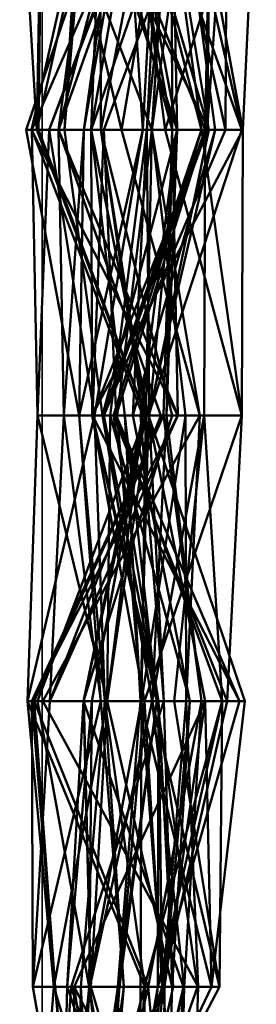
# Model space of a CAD drawing. Units: metres. Extents: x 0.007 to 0.393, y 0.052 to 0.438.
# Drawn here: x 0.01 to 0.014, y 0.297 to 0.314 of the extents above; entities that cross this region are included whole.
import ezdxf

# ---------------------------------------------------------------- set-up
doc = ezdxf.new("R2010")
doc.units = ezdxf.units.M
doc.linetypes.add('AUSGEZOGEN', pattern=[0])
doc.layers.add('Fertigelement', color=7, linetype='AUSGEZOGEN', lineweight=50)
doc.layers.add('Standard', color=7, linetype='AUSGEZOGEN', lineweight=13)

# ---------------------------------------------------------------- blocks, each defined once
blk = doc.blocks.new('COMPLEXOBJECT_0')
at = {"layer": 'Standard', "color": 7, "linetype": 'AUSGEZOGEN', "lineweight": 13, "transparency": 33554687}
for p, q in [((0.009612, 0.316605), (0.009908, 0.311667)), ((0.011405, 0.316605), (0.009723, 0.311667)), ((0.010926, 0.316605), (0.009817, 0.311667)), ((0.011972, 0.316605), (0.009822, 0.311667)), ((0.009999, 0.316605), (0.009908, 0.311667)), ((0.011008, 0.316605), (0.009908, 0.311667)), ((0.009999, 0.316605), (0.00994, 0.311667)), ((0.009999, 0.316605), (0.011899, 0.311667)), ((0.011972, 0.316605), (0.01012, 0.311667)), ((0.012012, 0.316605), (0.01012, 0.311667)), ((0.010204, 0.316605), (0.011374, 0.311667)), ((0.011579, 0.316605), (0.010284, 0.311667)), ((0.01205, 0.316605), (0.010284, 0.311667)), ((0.010926, 0.316605), (0.010284, 0.311667)), ((0.010678, 0.316605), (0.010388, 0.311667)), ((0.010805, 0.316605), (0.010388, 0.311667)), ((0.010441, 0.316605), (0.012884, 0.311667)), ((0.010678, 0.316605), (0.012338, 0.311667)), ((0.011405, 0.316605), (0.010719, 0.311667)), ((0.011579, 0.316605), (0.010719, 0.311667)), ((0.010805, 0.316605), (0.012821, 0.311667)), ((0.012556, 0.316605), (0.01085, 0.311667)), ((0.011044, 0.316605), (0.01085, 0.311667)), ((0.011696, 0.316605), (0.01085, 0.311667)), ((0.010926, 0.316605), (0.012252, 0.311667)), ((0.011008, 0.316605), (0.011016, 0.311667)), ((0.011972, 0.316605), (0.011016, 0.311667)), ((0.012916, 0.316605), (0.011065, 0.311667)), ((0.011348, 0.316605), (0.012252, 0.311667)), ((0.012221, 0.316605), (0.011374, 0.311667)), ((0.011405, 0.316605), (0.011743, 0.311667)), ((0.012335, 0.311667), (0.011421, 0.316605)), ((0.011421, 0.316605), (0.012884, 0.311667)), ((0.01149, 0.316605), (0.012754, 0.311667)), ((0.01149, 0.316605), (0.012126, 0.311667)), ((0.011696, 0.316605), (0.013454, 0.311667)), ((0.012012, 0.316605), (0.011743, 0.311667)), ((0.012328, 0.316605), (0.011809, 0.311667)), ((0.01207, 0.316605), (0.011809, 0.311667)), ((0.012221, 0.316605), (0.011895, 0.311667)), ((0.012221, 0.316605), (0.011899, 0.311667)), ((0.012578, 0.316605), (0.011899, 0.311667)), ((0.01207, 0.316605), (0.012884, 0.311667)), ((0.012082, 0.316605), (0.01317, 0.311667)), ((0.012082, 0.316605), (0.012754, 0.311667)), ((0.013705, 0.316605), (0.012126, 0.311667)), ((0.012239, 0.316605), (0.012252, 0.311667)), ((0.012239, 0.316605), (0.012338, 0.311667)), ((0.012328, 0.316605), (0.013454, 0.311667)), ((0.012328, 0.316605), (0.012992, 0.311667)), ((0.012556, 0.316605), (0.013474, 0.311667)), ((0.012916, 0.316605), (0.012821, 0.311667)), ((0.012916, 0.316605), (0.012855, 0.311667)), ((0.013199, 0.316605), (0.012855, 0.311667)), ((0.013199, 0.316605), (0.01317, 0.311667)), ((0.013705, 0.316605), (0.013474, 0.311667)), ((0.009723, 0.311667), (0.011743, 0.311667)), ((0.010719, 0.311667), (0.009723, 0.311667)), ((0.009723, 0.311667), (0.010641, 0.306728)), ((0.009817, 0.311667), (0.010284, 0.311667)), ((0.012252, 0.311667), (0.009817, 0.311667)), ((0.009817, 0.311667), (0.012348, 0.306728)), ((0.009822, 0.311667), (0.011016, 0.311667)), ((0.01012, 0.311667), (0.009822, 0.311667)), ((0.009822, 0.311667), (0.011743, 0.306728)), ((0.009822, 0.311667), (0.009917, 0.306728)), ((0.009908, 0.311667), (0.00994, 0.311667)), ((0.011016, 0.311667), (0.009908, 0.311667)), ((0.009908, 0.311667), (0.011787, 0.306728)), ((0.01012, 0.311667), (0.009917, 0.306728)), ((0.00994, 0.311667), (0.011899, 0.311667)), ((0.00994, 0.311667), (0.011796, 0.306728)), ((0.00994, 0.311667), (0.011787, 0.306728)), ((0.011743, 0.311667), (0.01012, 0.311667)), ((0.01012, 0.311667), (0.010908, 0.306728)), ((0.010284, 0.311667), (0.010719, 0.311667)), ((0.010284, 0.311667), (0.010378, 0.306728)), ((0.010284, 0.311667), (0.012056, 0.306728)), ((0.010284, 0.311667), (0.012348, 0.306728)), ((0.010719, 0.311667), (0.010378, 0.306728)), ((0.010388, 0.311667), (0.012338, 0.311667)), ((0.012821, 0.311667), (0.010388, 0.311667)), ((0.010388, 0.311667), (0.011045, 0.306728)), ((0.011743, 0.311667), (0.010641, 0.306728)), ((0.010719, 0.311667), (0.010641, 0.306728)), ((0.01085, 0.311667), (0.013474, 0.311667)), ((0.013454, 0.311667), (0.01085, 0.311667)), ((0.01085, 0.311667), (0.010864, 0.306728)), ((0.01085, 0.311667), (0.011429, 0.306728)), ((0.01085, 0.311667), (0.01184, 0.306728)), ((0.013474, 0.311667), (0.010864, 0.306728)), ((0.011065, 0.311667), (0.010869, 0.306728)), ((0.012855, 0.311667), (0.010869, 0.306728)), ((0.011743, 0.311667), (0.010908, 0.306728)), ((0.011016, 0.311667), (0.011787, 0.306728)), ((0.011016, 0.311667), (0.012247, 0.306728)), ((0.011016, 0.311667), (0.011743, 0.306728)), ((0.012338, 0.311667), (0.011045, 0.306728)), ((0.012821, 0.311667), (0.011045, 0.306728)), ((0.011065, 0.311667), (0.012821, 0.311667)), ((0.012855, 0.311667), (0.011065, 0.311667)), ((0.011065, 0.311667), (0.011278, 0.306728)), ((0.012855, 0.311667), (0.011065, 0.306728)), ((0.01317, 0.311667), (0.011065, 0.306728)), ((0.012754, 0.311667), (0.011065, 0.306728)), ((0.011809, 0.311667), (0.011175, 0.306728)), ((0.012754, 0.311667), (0.011236, 0.306728)), ((0.012821, 0.311667), (0.011278, 0.306728)), ((0.011899, 0.311667), (0.0113, 0.306728)), ((0.011374, 0.311667), (0.012729, 0.306728)), ((0.011895, 0.311667), (0.011374, 0.311667)), ((0.012992, 0.311667), (0.011566, 0.306728)), ((0.011809, 0.311667), (0.011566, 0.306728)), ((0.011702, 0.306728), (0.012335, 0.311667)), ((0.011899, 0.311667), (0.011796, 0.306728)), ((0.011809, 0.311667), (0.012992, 0.311667)), ((0.012884, 0.311667), (0.011809, 0.311667)), ((0.011809, 0.311667), (0.011853, 0.306728)), ((0.013454, 0.311667), (0.01184, 0.306728)), ((0.012992, 0.311667), (0.01184, 0.306728)), ((0.012884, 0.311667), (0.011853, 0.306728)), ((0.012335, 0.311667), (0.011853, 0.306728)), ((0.011899, 0.311667), (0.011895, 0.311667)), ((0.011895, 0.311667), (0.012729, 0.306728)), ((0.011895, 0.311667), (0.01248, 0.306728)), ((0.011899, 0.311667), (0.01248, 0.306728)), ((0.012252, 0.311667), (0.012098, 0.306728)), ((0.012126, 0.311667), (0.012754, 0.311667)), ((0.013474, 0.311667), (0.012126, 0.311667)), ((0.012126, 0.311667), (0.013452, 0.306728)), ((0.012252, 0.311667), (0.012152, 0.306728)), ((0.012338, 0.311667), (0.012152, 0.306728)), ((0.012338, 0.311667), (0.012252, 0.311667)), ((0.012252, 0.311667), (0.012348, 0.306728)), ((0.012335, 0.311667), (0.012884, 0.311667)), ((0.012754, 0.311667), (0.01317, 0.311667)), ((0.012754, 0.311667), (0.013452, 0.306728)), ((0.012821, 0.311667), (0.0128, 0.306728)), ((0.01317, 0.311667), (0.012855, 0.311667)), ((0.012992, 0.311667), (0.013454, 0.311667)), ((0.013474, 0.311667), (0.013452, 0.306728)), ((0.009917, 0.306728), (0.009747, 0.30179)), ((0.010908, 0.306728), (0.009747, 0.30179)), ((0.012348, 0.306728), (0.009823, 0.30179)), ((0.012098, 0.306728), (0.009823, 0.30179)), ((0.012098, 0.306728), (0.009864, 0.30179)), ((0.009917, 0.306728), (0.011743, 0.306728)), ((0.010908, 0.306728), (0.009917, 0.306728)), ((0.009917, 0.306728), (0.011125, 0.30179)), ((0.011796, 0.306728), (0.009918, 0.30179)), ((0.012729, 0.306728), (0.01001, 0.30179)), ((0.010378, 0.306728), (0.010132, 0.30179)), ((0.012056, 0.306728), (0.010132, 0.30179)), ((0.012348, 0.306728), (0.010132, 0.30179)), ((0.010378, 0.306728), (0.010641, 0.306728)), ((0.012056, 0.306728), (0.010378, 0.306728)), ((0.010378, 0.306728), (0.011017, 0.30179)), ((0.010641, 0.306728), (0.010908, 0.306728)), ((0.010641, 0.306728), (0.011082, 0.30179)), ((0.010641, 0.306728), (0.011017, 0.30179)), ((0.011787, 0.306728), (0.010714, 0.30179)), ((0.012247, 0.306728), (0.010714, 0.30179)), ((0.011743, 0.306728), (0.010714, 0.30179)), ((0.011743, 0.306728), (0.010724, 0.30179)), ((0.011796, 0.306728), (0.01086, 0.30179)), ((0.011787, 0.306728), (0.01086, 0.30179)), ((0.010864, 0.306728), (0.013452, 0.306728)), ((0.011429, 0.306728), (0.010864, 0.306728)), ((0.010864, 0.306728), (0.011771, 0.30179)), ((0.010864, 0.306728), (0.011982, 0.30179)), ((0.010869, 0.306728), (0.011278, 0.306728)), ((0.011065, 0.306728), (0.010869, 0.306728)), ((0.010869, 0.306728), (0.013416, 0.30179)), ((0.010869, 0.306728), (0.012013, 0.30179)), ((0.010908, 0.306728), (0.011082, 0.30179)), ((0.011045, 0.306728), (0.012152, 0.306728)), ((0.0128, 0.306728), (0.011045, 0.306728)), ((0.011045, 0.306728), (0.011902, 0.30179)), ((0.011236, 0.306728), (0.011065, 0.306728)), ((0.011065, 0.306728), (0.012013, 0.30179)), ((0.011743, 0.306728), (0.011125, 0.30179)), ((0.011175, 0.306728), (0.011125, 0.30179)), ((0.011853, 0.306728), (0.011125, 0.30179)), ((0.011175, 0.306728), (0.011566, 0.306728)), ((0.011853, 0.306728), (0.011175, 0.306728)), ((0.011175, 0.306728), (0.012554, 0.30179)), ((0.013452, 0.306728), (0.011236, 0.306728)), ((0.011236, 0.306728), (0.012013, 0.30179)), ((0.011236, 0.306728), (0.013202, 0.30179)), ((0.011278, 0.306728), (0.0128, 0.306728)), ((0.011278, 0.306728), (0.013114, 0.30179)), ((0.011278, 0.306728), (0.013416, 0.30179)), ((0.0113, 0.306728), (0.01248, 0.306728)), ((0.011796, 0.306728), (0.0113, 0.306728)), ((0.0113, 0.306728), (0.01172, 0.30179)), ((0.01184, 0.306728), (0.011429, 0.306728)), ((0.011429, 0.306728), (0.011982, 0.30179)), ((0.011429, 0.306728), (0.011704, 0.30179)), ((0.011566, 0.306728), (0.01184, 0.306728)), ((0.011566, 0.306728), (0.012554, 0.30179)), ((0.012105, 0.30179), (0.011702, 0.306728)), ((0.011702, 0.306728), (0.011853, 0.306728)), ((0.01184, 0.306728), (0.011704, 0.30179)), ((0.01248, 0.306728), (0.01172, 0.30179)), ((0.011796, 0.306728), (0.01172, 0.30179)), ((0.011743, 0.306728), (0.012247, 0.306728)), ((0.013452, 0.306728), (0.011771, 0.30179)), ((0.011787, 0.306728), (0.011796, 0.306728)), ((0.012247, 0.306728), (0.011787, 0.306728)), ((0.01184, 0.306728), (0.013507, 0.30179)), ((0.01184, 0.306728), (0.01282, 0.30179)), ((0.011853, 0.306728), (0.012105, 0.30179)), ((0.012152, 0.306728), (0.011902, 0.30179)), ((0.0128, 0.306728), (0.011902, 0.30179)), ((0.012348, 0.306728), (0.012056, 0.306728)), ((0.012098, 0.306728), (0.012348, 0.306728)), ((0.012152, 0.306728), (0.012098, 0.306728)), ((0.012098, 0.306728), (0.012759, 0.30179)), ((0.012152, 0.306728), (0.012759, 0.30179)), ((0.0128, 0.306728), (0.012281, 0.30179)), ((0.01248, 0.306728), (0.012729, 0.306728)), ((0.01248, 0.306728), (0.012491, 0.30179)), ((0.012729, 0.306728), (0.012491, 0.30179)), ((0.0128, 0.306728), (0.013114, 0.30179)), ((0.013452, 0.306728), (0.013202, 0.30179)), ((0.009747, 0.30179), (0.011125, 0.30179)), ((0.011082, 0.30179), (0.009747, 0.30179)), ((0.009747, 0.30179), (0.010202, 0.296852)), ((0.009747, 0.30179), (0.011774, 0.296852)), ((0.009823, 0.30179), (0.010132, 0.30179)), ((0.009864, 0.30179), (0.009823, 0.30179)), ((0.009823, 0.30179), (0.00984, 0.296852)), ((0.009823, 0.30179), (0.010224, 0.296852)), ((0.011017, 0.30179), (0.00984, 0.296852)), ((0.010132, 0.30179), (0.00984, 0.296852)), ((0.012759, 0.30179), (0.009864, 0.30179)), ((0.009864, 0.30179), (0.010224, 0.296852)), ((0.009864, 0.30179), (0.011835, 0.296852)), ((0.009918, 0.30179), (0.01172, 0.30179)), ((0.01086, 0.30179), (0.009918, 0.30179)), ((0.009918, 0.30179), (0.010814, 0.296852)), ((0.01001, 0.30179), (0.012701, 0.296852)), ((0.012491, 0.30179), (0.01001, 0.30179)), ((0.010132, 0.30179), (0.011017, 0.30179)), ((0.011125, 0.30179), (0.010202, 0.296852)), ((0.01086, 0.30179), (0.010433, 0.296852)), ((0.010714, 0.30179), (0.010433, 0.296852)), ((0.010502, 0.296852), (0.012105, 0.30179)), ((0.01282, 0.30179), (0.010553, 0.296852)), ((0.011082, 0.30179), (0.010671, 0.296852)), ((0.010714, 0.30179), (0.01086, 0.30179)), ((0.010724, 0.30179), (0.010714, 0.30179)), ((0.010714, 0.30179), (0.012443, 0.296852)), ((0.010714, 0.30179), (0.010845, 0.296852)), ((0.011125, 0.30179), (0.010724, 0.30179)), ((0.010724, 0.30179), (0.010845, 0.296852)), ((0.010814, 0.296852), (0.01172, 0.30179)), ((0.01086, 0.30179), (0.010814, 0.296852)), ((0.011902, 0.30179), (0.010824, 0.296852)), ((0.011125, 0.30179), (0.010845, 0.296852)), ((0.011017, 0.30179), (0.011082, 0.30179)), ((0.011017, 0.30179), (0.011415, 0.296852)), ((0.011082, 0.30179), (0.011774, 0.296852)), ((0.011082, 0.30179), (0.011415, 0.296852)), ((0.011125, 0.30179), (0.012554, 0.30179)), ((0.012105, 0.30179), (0.011125, 0.30179)), ((0.011125, 0.30179), (0.01225, 0.296852)), ((0.011982, 0.30179), (0.011312, 0.296852)), ((0.011704, 0.30179), (0.011312, 0.296852)), ((0.011771, 0.30179), (0.011336, 0.296852)), ((0.011982, 0.30179), (0.011336, 0.296852)), ((0.01172, 0.30179), (0.011686, 0.291914)), ((0.011704, 0.30179), (0.011982, 0.30179)), ((0.013507, 0.30179), (0.011704, 0.30179)), ((0.011704, 0.30179), (0.01293, 0.296852)), ((0.01172, 0.30179), (0.012491, 0.30179)), ((0.01172, 0.30179), (0.012086, 0.296852)), ((0.013114, 0.30179), (0.011768, 0.296852)), ((0.011771, 0.30179), (0.013202, 0.30179)), ((0.011982, 0.30179), (0.011771, 0.30179)), ((0.011771, 0.30179), (0.012078, 0.296852)), ((0.012759, 0.30179), (0.011835, 0.296852)), ((0.011902, 0.30179), (0.012759, 0.30179)), ((0.012281, 0.30179), (0.011902, 0.30179)), ((0.011902, 0.30179), (0.012457, 0.296852)), ((0.011902, 0.30179), (0.013066, 0.296852)), ((0.011982, 0.30179), (0.012688, 0.296852)), ((0.013114, 0.30179), (0.012003, 0.296852)), ((0.013416, 0.30179), (0.012003, 0.296852)), ((0.012013, 0.30179), (0.012003, 0.296852)), ((0.012013, 0.30179), (0.013416, 0.30179)), ((0.013202, 0.30179), (0.012013, 0.30179)), ((0.012013, 0.30179), (0.012265, 0.296852)), ((0.012013, 0.30179), (0.012078, 0.296852)), ((0.013202, 0.30179), (0.012078, 0.296852)), ((0.012491, 0.30179), (0.012086, 0.296852)), ((0.012105, 0.30179), (0.01225, 0.296852)), ((0.01282, 0.30179), (0.012114, 0.296852)), ((0.012554, 0.30179), (0.012114, 0.296852)), ((0.012554, 0.30179), (0.01225, 0.296852)), ((0.013114, 0.30179), (0.012281, 0.30179)), ((0.012281, 0.30179), (0.013066, 0.296852)), ((0.012759, 0.30179), (0.012457, 0.296852)), ((0.012491, 0.30179), (0.012701, 0.296852)), ((0.012554, 0.30179), (0.01282, 0.30179)), ((0.01282, 0.30179), (0.013507, 0.30179)), ((0.01282, 0.30179), (0.01293, 0.296852)), ((0.013507, 0.30179), (0.01293, 0.296852)), ((0.013114, 0.30179), (0.013066, 0.296852)), ((0.013416, 0.30179), (0.013114, 0.30179)), ((0.010845, 0.296852), (0.009829, 0.291914)), ((0.010202, 0.296852), (0.009829, 0.291914)), ((0.00984, 0.296852), (0.011415, 0.296852)), ((0.010224, 0.296852), (0.00984, 0.296852)), ((0.00984, 0.296852), (0.010713, 0.291914)), ((0.012086, 0.296852), (0.010077, 0.291914)), ((0.010137, 0.291914), (0.010502, 0.296852)), ((0.010202, 0.296852), (0.010845, 0.296852)), ((0.011774, 0.296852), (0.010202, 0.296852)), ((0.010202, 0.296852), (0.011694, 0.291914)), ((0.011835, 0.296852), (0.010224, 0.296852)), ((0.010224, 0.296852), (0.010713, 0.291914)), ((0.010224, 0.296852), (0.010736, 0.291914)), ((0.010224, 0.296852), (0.010674, 0.291914)), ((0.010814, 0.296852), (0.010332, 0.291914)), ((0.010433, 0.296852), (0.010332, 0.291914)), ((0.010433, 0.296852), (0.010814, 0.296852)), ((0.012443, 0.296852), (0.010433, 0.296852)), ((0.010433, 0.296852), (0.012112, 0.291914)), ((0.011336, 0.296852), (0.010433, 0.291914)), ((0.010824, 0.296852), (0.010481, 0.291914)), ((0.013066, 0.296852), (0.010481, 0.291914)), ((0.011768, 0.296852), (0.010481, 0.291914)), ((0.010502, 0.296852), (0.01225, 0.296852)), ((0.010502, 0.296852), (0.012076, 0.291914)), ((0.012078, 0.296852), (0.010513, 0.291914)), ((0.011336, 0.296852), (0.010513, 0.291914)), ((0.010553, 0.296852), (0.01293, 0.296852)), ((0.012114, 0.296852), (0.010553, 0.296852)), ((0.010553, 0.296852), (0.010565, 0.291914)), ((0.010553, 0.296852), (0.013105, 0.291914)), ((0.010553, 0.296852), (0.01132, 0.291914)), ((0.011312, 0.296852), (0.010565, 0.291914)), ((0.01293, 0.296852), (0.010565, 0.291914)), ((0.010671, 0.296852), (0.010581, 0.291914)), ((0.010671, 0.296852), (0.011774, 0.296852)), ((0.011415, 0.296852), (0.010671, 0.296852)), ((0.010671, 0.296852), (0.010952, 0.291914)), ((0.011835, 0.296852), (0.010674, 0.291914)), ((0.011415, 0.296852), (0.010713, 0.291914)), ((0.010814, 0.296852), (0.011686, 0.291914)), ((0.010824, 0.296852), (0.012457, 0.296852)), ((0.013066, 0.296852), (0.010824, 0.296852)), ((0.010824, 0.296852), (0.011288, 0.291914)), ((0.010845, 0.296852), (0.012443, 0.296852)), ((0.010845, 0.296852), (0.012295, 0.291914)), ((0.011336, 0.296852), (0.010945, 0.291914)), ((0.012688, 0.296852), (0.010945, 0.291914)), ((0.011312, 0.296852), (0.010945, 0.291914)), ((0.011415, 0.296852), (0.010952, 0.291914)), ((0.012003, 0.296852), (0.011139, 0.291914)), ((0.012003, 0.296852), (0.011178, 0.291914)), ((0.012265, 0.296852), (0.011178, 0.291914)), ((0.012078, 0.296852), (0.011178, 0.291914)), ((0.012457, 0.296852), (0.011288, 0.291914)), ((0.012443, 0.296852), (0.011303, 0.291914)), ((0.011312, 0.296852), (0.012688, 0.296852)), ((0.01293, 0.296852), (0.011312, 0.296852)), ((0.011312, 0.296852), (0.011428, 0.291914)), ((0.012114, 0.296852), (0.01132, 0.291914)), ((0.011336, 0.296852), (0.012078, 0.296852)), ((0.012688, 0.296852), (0.011336, 0.296852)), ((0.011768, 0.296852), (0.011494, 0.291914)), ((0.012003, 0.296852), (0.011494, 0.291914)), ((0.012086, 0.296852), (0.011686, 0.291914)), ((0.011774, 0.296852), (0.011694, 0.291914)), ((0.011768, 0.296852), (0.013066, 0.296852)), ((0.012003, 0.296852), (0.011768, 0.296852)), ((0.012457, 0.296852), (0.011835, 0.296852)), ((0.011835, 0.296852), (0.012319, 0.291914)), ((0.012265, 0.296852), (0.012003, 0.296852)), ((0.012114, 0.296852), (0.012076, 0.291914)), ((0.01225, 0.296852), (0.012076, 0.291914)), ((0.012078, 0.296852), (0.012265, 0.296852)), ((0.012086, 0.296852), (0.012701, 0.296852)), ((0.012086, 0.296852), (0.012538, 0.291914)), ((0.012443, 0.296852), (0.012112, 0.291914)), ((0.01225, 0.296852), (0.012114, 0.296852)), ((0.012443, 0.296852), (0.012295, 0.291914)), ((0.012457, 0.296852), (0.012319, 0.291914)), ((0.012701, 0.296852), (0.012538, 0.291914))]:
    blk.add_line(p, q, dxfattribs=at)
blk = doc.blocks.new('COMPLEXOBJECT_1')
at = {"layer": 'Fertigelement', "color": 7, "linetype": 'AUSGEZOGEN', "lineweight": 50, "transparency": 33554687}
for p, q in [((0.009612, 0.316605), (0.009908, 0.311667)), ((0.011405, 0.316605), (0.009723, 0.311667)), ((0.010926, 0.316605), (0.009817, 0.311667)), ((0.011972, 0.316605), (0.009822, 0.311667)), ((0.009999, 0.316605), (0.009908, 0.311667)), ((0.011008, 0.316605), (0.009908, 0.311667)), ((0.009999, 0.316605), (0.00994, 0.311667)), ((0.009999, 0.316605), (0.011899, 0.311667)), ((0.011972, 0.316605), (0.01012, 0.311667)), ((0.012012, 0.316605), (0.01012, 0.311667)), ((0.010204, 0.316605), (0.011374, 0.311667)), ((0.011579, 0.316605), (0.010284, 0.311667)), ((0.01205, 0.316605), (0.010284, 0.311667)), ((0.010926, 0.316605), (0.010284, 0.311667)), ((0.010678, 0.316605), (0.010388, 0.311667)), ((0.010805, 0.316605), (0.010388, 0.311667)), ((0.010441, 0.316605), (0.012884, 0.311667)), ((0.010678, 0.316605), (0.012338, 0.311667)), ((0.011405, 0.316605), (0.010719, 0.311667)), ((0.011579, 0.316605), (0.010719, 0.311667)), ((0.010805, 0.316605), (0.012821, 0.311667)), ((0.012556, 0.316605), (0.01085, 0.311667)), ((0.011044, 0.316605), (0.01085, 0.311667)), ((0.011696, 0.316605), (0.01085, 0.311667)), ((0.010926, 0.316605), (0.012252, 0.311667)), ((0.011008, 0.316605), (0.011016, 0.311667)), ((0.011972, 0.316605), (0.011016, 0.311667)), ((0.012916, 0.316605), (0.011065, 0.311667)), ((0.011348, 0.316605), (0.012252, 0.311667)), ((0.012221, 0.316605), (0.011374, 0.311667)), ((0.011405, 0.316605), (0.011743, 0.311667)), ((0.012335, 0.311667), (0.011421, 0.316605)), ((0.011421, 0.316605), (0.012884, 0.311667)), ((0.01149, 0.316605), (0.012754, 0.311667)), ((0.01149, 0.316605), (0.012126, 0.311667)), ((0.011696, 0.316605), (0.013454, 0.311667)), ((0.012012, 0.316605), (0.011743, 0.311667)), ((0.012328, 0.316605), (0.011809, 0.311667)), ((0.01207, 0.316605), (0.011809, 0.311667)), ((0.012221, 0.316605), (0.011895, 0.311667)), ((0.012221, 0.316605), (0.011899, 0.311667)), ((0.012578, 0.316605), (0.011899, 0.311667)), ((0.01207, 0.316605), (0.012884, 0.311667)), ((0.012082, 0.316605), (0.01317, 0.311667)), ((0.012082, 0.316605), (0.012754, 0.311667)), ((0.013705, 0.316605), (0.012126, 0.311667)), ((0.012239, 0.316605), (0.012252, 0.311667)), ((0.012239, 0.316605), (0.012338, 0.311667)), ((0.012328, 0.316605), (0.013454, 0.311667)), ((0.012328, 0.316605), (0.012992, 0.311667)), ((0.012556, 0.316605), (0.013474, 0.311667)), ((0.012916, 0.316605), (0.012821, 0.311667)), ((0.012916, 0.316605), (0.012855, 0.311667)), ((0.013199, 0.316605), (0.012855, 0.311667)), ((0.013199, 0.316605), (0.01317, 0.311667)), ((0.013705, 0.316605), (0.013474, 0.311667)), ((0.009723, 0.311667), (0.011743, 0.311667)), ((0.010719, 0.311667), (0.009723, 0.311667)), ((0.009723, 0.311667), (0.010641, 0.306728)), ((0.009817, 0.311667), (0.010284, 0.311667)), ((0.012252, 0.311667), (0.009817, 0.311667)), ((0.009817, 0.311667), (0.012348, 0.306728)), ((0.009822, 0.311667), (0.011016, 0.311667)), ((0.01012, 0.311667), (0.009822, 0.311667)), ((0.009822, 0.311667), (0.011743, 0.306728)), ((0.009822, 0.311667), (0.009917, 0.306728)), ((0.009908, 0.311667), (0.00994, 0.311667)), ((0.011016, 0.311667), (0.009908, 0.311667)), ((0.009908, 0.311667), (0.011787, 0.306728)), ((0.01012, 0.311667), (0.009917, 0.306728)), ((0.00994, 0.311667), (0.011899, 0.311667)), ((0.00994, 0.311667), (0.011796, 0.306728)), ((0.00994, 0.311667), (0.011787, 0.306728)), ((0.011743, 0.311667), (0.01012, 0.311667)), ((0.01012, 0.311667), (0.010908, 0.306728)), ((0.010284, 0.311667), (0.010719, 0.311667)), ((0.010284, 0.311667), (0.010378, 0.306728)), ((0.010284, 0.311667), (0.012056, 0.306728)), ((0.010284, 0.311667), (0.012348, 0.306728)), ((0.010719, 0.311667), (0.010378, 0.306728)), ((0.010388, 0.311667), (0.012338, 0.311667)), ((0.012821, 0.311667), (0.010388, 0.311667)), ((0.010388, 0.311667), (0.011045, 0.306728)), ((0.011743, 0.311667), (0.010641, 0.306728)), ((0.010719, 0.311667), (0.010641, 0.306728)), ((0.01085, 0.311667), (0.013474, 0.311667)), ((0.013454, 0.311667), (0.01085, 0.311667)), ((0.01085, 0.311667), (0.010864, 0.306728)), ((0.01085, 0.311667), (0.011429, 0.306728)), ((0.01085, 0.311667), (0.01184, 0.306728)), ((0.013474, 0.311667), (0.010864, 0.306728)), ((0.011065, 0.311667), (0.010869, 0.306728)), ((0.012855, 0.311667), (0.010869, 0.306728)), ((0.011743, 0.311667), (0.010908, 0.306728)), ((0.011016, 0.311667), (0.011787, 0.306728)), ((0.011016, 0.311667), (0.012247, 0.306728)), ((0.011016, 0.311667), (0.011743, 0.306728)), ((0.012338, 0.311667), (0.011045, 0.306728)), ((0.012821, 0.311667), (0.011045, 0.306728)), ((0.011065, 0.311667), (0.012821, 0.311667)), ((0.012855, 0.311667), (0.011065, 0.311667)), ((0.011065, 0.311667), (0.011278, 0.306728)), ((0.012855, 0.311667), (0.011065, 0.306728)), ((0.01317, 0.311667), (0.011065, 0.306728)), ((0.012754, 0.311667), (0.011065, 0.306728)), ((0.011809, 0.311667), (0.011175, 0.306728)), ((0.012754, 0.311667), (0.011236, 0.306728)), ((0.012821, 0.311667), (0.011278, 0.306728)), ((0.011899, 0.311667), (0.0113, 0.306728)), ((0.011374, 0.311667), (0.012729, 0.306728)), ((0.011895, 0.311667), (0.011374, 0.311667)), ((0.012992, 0.311667), (0.011566, 0.306728)), ((0.011809, 0.311667), (0.011566, 0.306728)), ((0.011702, 0.306728), (0.012335, 0.311667)), ((0.011899, 0.311667), (0.011796, 0.306728)), ((0.011809, 0.311667), (0.012992, 0.311667)), ((0.012884, 0.311667), (0.011809, 0.311667)), ((0.011809, 0.311667), (0.011853, 0.306728)), ((0.013454, 0.311667), (0.01184, 0.306728)), ((0.012992, 0.311667), (0.01184, 0.306728)), ((0.012884, 0.311667), (0.011853, 0.306728)), ((0.012335, 0.311667), (0.011853, 0.306728)), ((0.011899, 0.311667), (0.011895, 0.311667)), ((0.011895, 0.311667), (0.012729, 0.306728)), ((0.011895, 0.311667), (0.01248, 0.306728)), ((0.011899, 0.311667), (0.01248, 0.306728)), ((0.012252, 0.311667), (0.012098, 0.306728)), ((0.012126, 0.311667), (0.012754, 0.311667)), ((0.013474, 0.311667), (0.012126, 0.311667)), ((0.012126, 0.311667), (0.013452, 0.306728)), ((0.012252, 0.311667), (0.012152, 0.306728)), ((0.012338, 0.311667), (0.012152, 0.306728)), ((0.012338, 0.311667), (0.012252, 0.311667)), ((0.012252, 0.311667), (0.012348, 0.306728)), ((0.012335, 0.311667), (0.012884, 0.311667)), ((0.012754, 0.311667), (0.01317, 0.311667)), ((0.012754, 0.311667), (0.013452, 0.306728)), ((0.012821, 0.311667), (0.0128, 0.306728)), ((0.01317, 0.311667), (0.012855, 0.311667)), ((0.012992, 0.311667), (0.013454, 0.311667)), ((0.013474, 0.311667), (0.013452, 0.306728)), ((0.009917, 0.306728), (0.009747, 0.30179)), ((0.010908, 0.306728), (0.009747, 0.30179)), ((0.012348, 0.306728), (0.009823, 0.30179)), ((0.012098, 0.306728), (0.009823, 0.30179)), ((0.012098, 0.306728), (0.009864, 0.30179)), ((0.009917, 0.306728), (0.011743, 0.306728)), ((0.010908, 0.306728), (0.009917, 0.306728)), ((0.009917, 0.306728), (0.011125, 0.30179)), ((0.011796, 0.306728), (0.009918, 0.30179)), ((0.012729, 0.306728), (0.01001, 0.30179)), ((0.010378, 0.306728), (0.010132, 0.30179)), ((0.012056, 0.306728), (0.010132, 0.30179)), ((0.012348, 0.306728), (0.010132, 0.30179)), ((0.010378, 0.306728), (0.010641, 0.306728)), ((0.012056, 0.306728), (0.010378, 0.306728)), ((0.010378, 0.306728), (0.011017, 0.30179)), ((0.010641, 0.306728), (0.010908, 0.306728)), ((0.010641, 0.306728), (0.011082, 0.30179)), ((0.010641, 0.306728), (0.011017, 0.30179)), ((0.011787, 0.306728), (0.010714, 0.30179)), ((0.012247, 0.306728), (0.010714, 0.30179)), ((0.011743, 0.306728), (0.010714, 0.30179)), ((0.011743, 0.306728), (0.010724, 0.30179)), ((0.011796, 0.306728), (0.01086, 0.30179)), ((0.011787, 0.306728), (0.01086, 0.30179)), ((0.010864, 0.306728), (0.013452, 0.306728)), ((0.011429, 0.306728), (0.010864, 0.306728)), ((0.010864, 0.306728), (0.011771, 0.30179)), ((0.010864, 0.306728), (0.011982, 0.30179)), ((0.010869, 0.306728), (0.011278, 0.306728)), ((0.011065, 0.306728), (0.010869, 0.306728)), ((0.010869, 0.306728), (0.013416, 0.30179)), ((0.010869, 0.306728), (0.012013, 0.30179)), ((0.010908, 0.306728), (0.011082, 0.30179)), ((0.011045, 0.306728), (0.012152, 0.306728)), ((0.0128, 0.306728), (0.011045, 0.306728)), ((0.011045, 0.306728), (0.011902, 0.30179)), ((0.011236, 0.306728), (0.011065, 0.306728)), ((0.011065, 0.306728), (0.012013, 0.30179)), ((0.011743, 0.306728), (0.011125, 0.30179)), ((0.011175, 0.306728), (0.011125, 0.30179)), ((0.011853, 0.306728), (0.011125, 0.30179)), ((0.011175, 0.306728), (0.011566, 0.306728)), ((0.011853, 0.306728), (0.011175, 0.306728)), ((0.011175, 0.306728), (0.012554, 0.30179)), ((0.013452, 0.306728), (0.011236, 0.306728)), ((0.011236, 0.306728), (0.012013, 0.30179)), ((0.011236, 0.306728), (0.013202, 0.30179)), ((0.011278, 0.306728), (0.0128, 0.306728)), ((0.011278, 0.306728), (0.013114, 0.30179)), ((0.011278, 0.306728), (0.013416, 0.30179)), ((0.0113, 0.306728), (0.01248, 0.306728)), ((0.011796, 0.306728), (0.0113, 0.306728)), ((0.0113, 0.306728), (0.01172, 0.30179)), ((0.01184, 0.306728), (0.011429, 0.306728)), ((0.011429, 0.306728), (0.011982, 0.30179)), ((0.011429, 0.306728), (0.011704, 0.30179)), ((0.011566, 0.306728), (0.01184, 0.306728)), ((0.011566, 0.306728), (0.012554, 0.30179)), ((0.012105, 0.30179), (0.011702, 0.306728)), ((0.011702, 0.306728), (0.011853, 0.306728)), ((0.01184, 0.306728), (0.011704, 0.30179)), ((0.01248, 0.306728), (0.01172, 0.30179)), ((0.011796, 0.306728), (0.01172, 0.30179)), ((0.011743, 0.306728), (0.012247, 0.306728)), ((0.013452, 0.306728), (0.011771, 0.30179)), ((0.011787, 0.306728), (0.011796, 0.306728)), ((0.012247, 0.306728), (0.011787, 0.306728)), ((0.01184, 0.306728), (0.013507, 0.30179)), ((0.01184, 0.306728), (0.01282, 0.30179)), ((0.011853, 0.306728), (0.012105, 0.30179)), ((0.012152, 0.306728), (0.011902, 0.30179)), ((0.0128, 0.306728), (0.011902, 0.30179)), ((0.012348, 0.306728), (0.012056, 0.306728)), ((0.012098, 0.306728), (0.012348, 0.306728)), ((0.012152, 0.306728), (0.012098, 0.306728)), ((0.012098, 0.306728), (0.012759, 0.30179)), ((0.012152, 0.306728), (0.012759, 0.30179)), ((0.0128, 0.306728), (0.012281, 0.30179)), ((0.01248, 0.306728), (0.012729, 0.306728)), ((0.01248, 0.306728), (0.012491, 0.30179)), ((0.012729, 0.306728), (0.012491, 0.30179)), ((0.0128, 0.306728), (0.013114, 0.30179)), ((0.013452, 0.306728), (0.013202, 0.30179)), ((0.009747, 0.30179), (0.011125, 0.30179)), ((0.011082, 0.30179), (0.009747, 0.30179)), ((0.009747, 0.30179), (0.010202, 0.296852)), ((0.009747, 0.30179), (0.011774, 0.296852)), ((0.009823, 0.30179), (0.010132, 0.30179)), ((0.009864, 0.30179), (0.009823, 0.30179)), ((0.009823, 0.30179), (0.00984, 0.296852)), ((0.009823, 0.30179), (0.010224, 0.296852)), ((0.011017, 0.30179), (0.00984, 0.296852)), ((0.010132, 0.30179), (0.00984, 0.296852)), ((0.012759, 0.30179), (0.009864, 0.30179)), ((0.009864, 0.30179), (0.010224, 0.296852)), ((0.009864, 0.30179), (0.011835, 0.296852)), ((0.009918, 0.30179), (0.01172, 0.30179)), ((0.01086, 0.30179), (0.009918, 0.30179)), ((0.009918, 0.30179), (0.010814, 0.296852)), ((0.01001, 0.30179), (0.012701, 0.296852)), ((0.012491, 0.30179), (0.01001, 0.30179)), ((0.010132, 0.30179), (0.011017, 0.30179)), ((0.011125, 0.30179), (0.010202, 0.296852)), ((0.01086, 0.30179), (0.010433, 0.296852)), ((0.010714, 0.30179), (0.010433, 0.296852)), ((0.010502, 0.296852), (0.012105, 0.30179)), ((0.01282, 0.30179), (0.010553, 0.296852)), ((0.011082, 0.30179), (0.010671, 0.296852)), ((0.010714, 0.30179), (0.01086, 0.30179)), ((0.010724, 0.30179), (0.010714, 0.30179)), ((0.010714, 0.30179), (0.012443, 0.296852)), ((0.010714, 0.30179), (0.010845, 0.296852)), ((0.011125, 0.30179), (0.010724, 0.30179)), ((0.010724, 0.30179), (0.010845, 0.296852)), ((0.010814, 0.296852), (0.01172, 0.30179)), ((0.01086, 0.30179), (0.010814, 0.296852)), ((0.011902, 0.30179), (0.010824, 0.296852)), ((0.011125, 0.30179), (0.010845, 0.296852)), ((0.011017, 0.30179), (0.011082, 0.30179)), ((0.011017, 0.30179), (0.011415, 0.296852)), ((0.011082, 0.30179), (0.011774, 0.296852)), ((0.011082, 0.30179), (0.011415, 0.296852)), ((0.011125, 0.30179), (0.012554, 0.30179)), ((0.012105, 0.30179), (0.011125, 0.30179)), ((0.011125, 0.30179), (0.01225, 0.296852)), ((0.011982, 0.30179), (0.011312, 0.296852)), ((0.011704, 0.30179), (0.011312, 0.296852)), ((0.011771, 0.30179), (0.011336, 0.296852)), ((0.011982, 0.30179), (0.011336, 0.296852)), ((0.01172, 0.30179), (0.011686, 0.291914)), ((0.011704, 0.30179), (0.011982, 0.30179)), ((0.013507, 0.30179), (0.011704, 0.30179)), ((0.011704, 0.30179), (0.01293, 0.296852)), ((0.01172, 0.30179), (0.012491, 0.30179)), ((0.01172, 0.30179), (0.012086, 0.296852)), ((0.013114, 0.30179), (0.011768, 0.296852)), ((0.011771, 0.30179), (0.013202, 0.30179)), ((0.011982, 0.30179), (0.011771, 0.30179)), ((0.011771, 0.30179), (0.012078, 0.296852)), ((0.012759, 0.30179), (0.011835, 0.296852)), ((0.011902, 0.30179), (0.012759, 0.30179)), ((0.012281, 0.30179), (0.011902, 0.30179)), ((0.011902, 0.30179), (0.012457, 0.296852)), ((0.011902, 0.30179), (0.013066, 0.296852)), ((0.011982, 0.30179), (0.012688, 0.296852)), ((0.013114, 0.30179), (0.012003, 0.296852)), ((0.013416, 0.30179), (0.012003, 0.296852)), ((0.012013, 0.30179), (0.012003, 0.296852)), ((0.012013, 0.30179), (0.013416, 0.30179)), ((0.013202, 0.30179), (0.012013, 0.30179)), ((0.012013, 0.30179), (0.012265, 0.296852)), ((0.012013, 0.30179), (0.012078, 0.296852)), ((0.013202, 0.30179), (0.012078, 0.296852)), ((0.012491, 0.30179), (0.012086, 0.296852)), ((0.012105, 0.30179), (0.01225, 0.296852)), ((0.01282, 0.30179), (0.012114, 0.296852)), ((0.012554, 0.30179), (0.012114, 0.296852)), ((0.012554, 0.30179), (0.01225, 0.296852)), ((0.013114, 0.30179), (0.012281, 0.30179)), ((0.012281, 0.30179), (0.013066, 0.296852)), ((0.012759, 0.30179), (0.012457, 0.296852)), ((0.012491, 0.30179), (0.012701, 0.296852)), ((0.012554, 0.30179), (0.01282, 0.30179)), ((0.01282, 0.30179), (0.013507, 0.30179)), ((0.01282, 0.30179), (0.01293, 0.296852)), ((0.013507, 0.30179), (0.01293, 0.296852)), ((0.013114, 0.30179), (0.013066, 0.296852)), ((0.013416, 0.30179), (0.013114, 0.30179)), ((0.010845, 0.296852), (0.009829, 0.291914)), ((0.010202, 0.296852), (0.009829, 0.291914)), ((0.00984, 0.296852), (0.011415, 0.296852)), ((0.010224, 0.296852), (0.00984, 0.296852)), ((0.00984, 0.296852), (0.010713, 0.291914)), ((0.012086, 0.296852), (0.010077, 0.291914)), ((0.010137, 0.291914), (0.010502, 0.296852)), ((0.010202, 0.296852), (0.010845, 0.296852)), ((0.011774, 0.296852), (0.010202, 0.296852)), ((0.010202, 0.296852), (0.011694, 0.291914)), ((0.011835, 0.296852), (0.010224, 0.296852)), ((0.010224, 0.296852), (0.010713, 0.291914)), ((0.010224, 0.296852), (0.010736, 0.291914)), ((0.010224, 0.296852), (0.010674, 0.291914)), ((0.010814, 0.296852), (0.010332, 0.291914)), ((0.010433, 0.296852), (0.010332, 0.291914)), ((0.010433, 0.296852), (0.010814, 0.296852)), ((0.012443, 0.296852), (0.010433, 0.296852)), ((0.010433, 0.296852), (0.012112, 0.291914)), ((0.011336, 0.296852), (0.010433, 0.291914)), ((0.010824, 0.296852), (0.010481, 0.291914)), ((0.013066, 0.296852), (0.010481, 0.291914)), ((0.011768, 0.296852), (0.010481, 0.291914)), ((0.010502, 0.296852), (0.01225, 0.296852)), ((0.010502, 0.296852), (0.012076, 0.291914)), ((0.012078, 0.296852), (0.010513, 0.291914)), ((0.011336, 0.296852), (0.010513, 0.291914)), ((0.010553, 0.296852), (0.01293, 0.296852)), ((0.012114, 0.296852), (0.010553, 0.296852)), ((0.010553, 0.296852), (0.010565, 0.291914)), ((0.010553, 0.296852), (0.013105, 0.291914)), ((0.010553, 0.296852), (0.01132, 0.291914)), ((0.011312, 0.296852), (0.010565, 0.291914)), ((0.01293, 0.296852), (0.010565, 0.291914)), ((0.010671, 0.296852), (0.010581, 0.291914)), ((0.010671, 0.296852), (0.011774, 0.296852)), ((0.011415, 0.296852), (0.010671, 0.296852)), ((0.010671, 0.296852), (0.010952, 0.291914)), ((0.011835, 0.296852), (0.010674, 0.291914)), ((0.011415, 0.296852), (0.010713, 0.291914)), ((0.010814, 0.296852), (0.011686, 0.291914)), ((0.010824, 0.296852), (0.012457, 0.296852)), ((0.013066, 0.296852), (0.010824, 0.296852)), ((0.010824, 0.296852), (0.011288, 0.291914)), ((0.010845, 0.296852), (0.012443, 0.296852)), ((0.010845, 0.296852), (0.012295, 0.291914)), ((0.011336, 0.296852), (0.010945, 0.291914)), ((0.012688, 0.296852), (0.010945, 0.291914)), ((0.011312, 0.296852), (0.010945, 0.291914)), ((0.011415, 0.296852), (0.010952, 0.291914)), ((0.012003, 0.296852), (0.011139, 0.291914)), ((0.012003, 0.296852), (0.011178, 0.291914)), ((0.012265, 0.296852), (0.011178, 0.291914)), ((0.012078, 0.296852), (0.011178, 0.291914)), ((0.012457, 0.296852), (0.011288, 0.291914)), ((0.012443, 0.296852), (0.011303, 0.291914)), ((0.011312, 0.296852), (0.012688, 0.296852)), ((0.01293, 0.296852), (0.011312, 0.296852)), ((0.011312, 0.296852), (0.011428, 0.291914)), ((0.012114, 0.296852), (0.01132, 0.291914)), ((0.011336, 0.296852), (0.012078, 0.296852)), ((0.012688, 0.296852), (0.011336, 0.296852)), ((0.011768, 0.296852), (0.011494, 0.291914)), ((0.012003, 0.296852), (0.011494, 0.291914)), ((0.012086, 0.296852), (0.011686, 0.291914)), ((0.011774, 0.296852), (0.011694, 0.291914)), ((0.011768, 0.296852), (0.013066, 0.296852)), ((0.012003, 0.296852), (0.011768, 0.296852)), ((0.012457, 0.296852), (0.011835, 0.296852)), ((0.011835, 0.296852), (0.012319, 0.291914)), ((0.012265, 0.296852), (0.012003, 0.296852)), ((0.012114, 0.296852), (0.012076, 0.291914)), ((0.01225, 0.296852), (0.012076, 0.291914)), ((0.012078, 0.296852), (0.012265, 0.296852)), ((0.012086, 0.296852), (0.012701, 0.296852)), ((0.012086, 0.296852), (0.012538, 0.291914)), ((0.012443, 0.296852), (0.012112, 0.291914)), ((0.01225, 0.296852), (0.012114, 0.296852)), ((0.012443, 0.296852), (0.012295, 0.291914)), ((0.012457, 0.296852), (0.012319, 0.291914)), ((0.012701, 0.296852), (0.012538, 0.291914))]:
    blk.add_line(p, q, dxfattribs=at)

msp = doc.modelspace()

# ---------------------------------------------------------------- linework, layer by layer
at = {"layer": 'Standard', "color": 52, "linetype": 'AUSGEZOGEN', "lineweight": -3, "transparency": 33554687}
for p, q in [((0.01, 0.435), (0.01, 0.055)), ((0.01, 0.055), (0.01, 0.435)), ((0.01, 0.435), (0.01, 0.055)), ((0.01, 0.055), (0.01, 0.435))]:
    msp.add_line(p, q, dxfattribs=at)

# ---------------------------------------------------------------- block references
at = {"layer": 'Standard', "color": 7, "linetype": 'AUSGEZOGEN', "lineweight": 13, "transparency": 33554687}
for name in ['COMPLEXOBJECT_0', 'COMPLEXOBJECT_1']:
    msp.add_blockref(name, (0, 0), dxfattribs=at)

doc.saveas('drawing.dxf')
